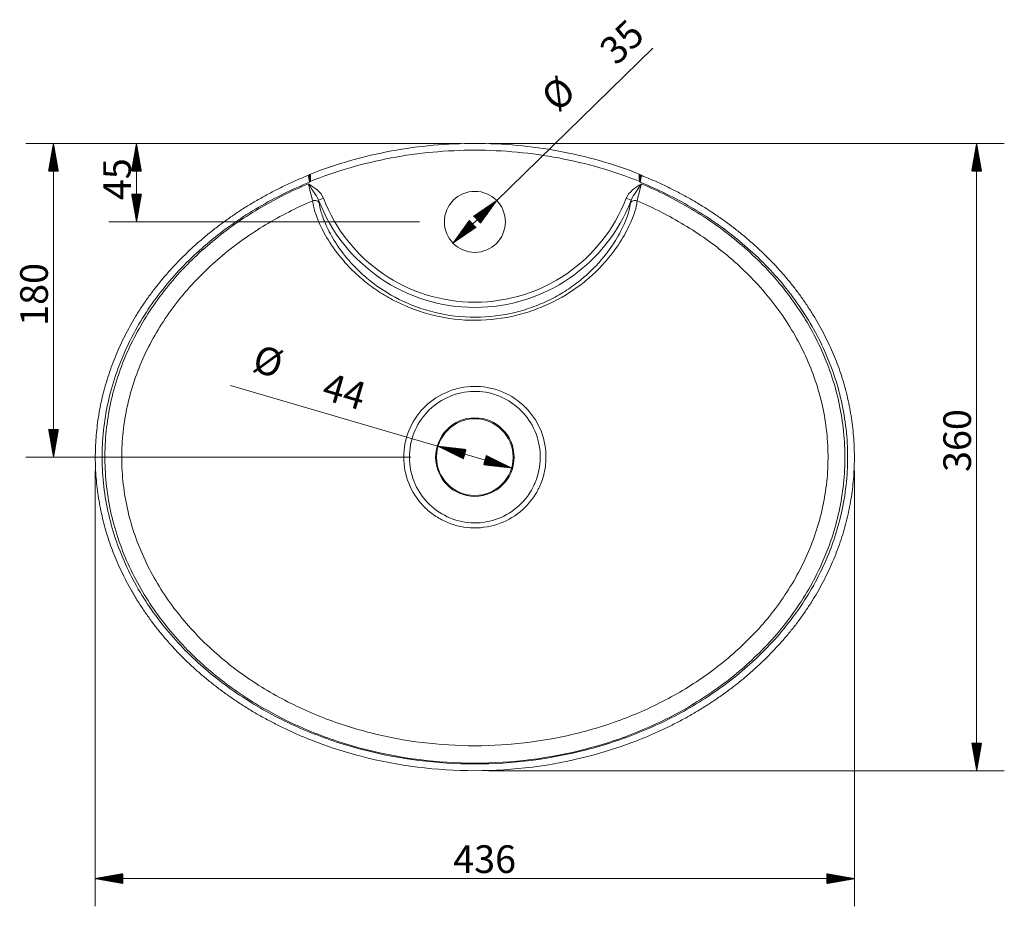
# Model space of a CAD drawing. Units: millimetres. Extents: x 422 to 1604, y 417 to 1316.
# Drawn here: x 422 to 987, y 417 to 926 of the extents above; entities that cross this region are included whole.
import ezdxf

# ---------------------------------------------------------------- set-up
doc = ezdxf.new("R2010")
doc.units = ezdxf.units.MM
doc.layers.add('1', color=7, linetype='Continuous', true_color=0xffffff)
doc.layers.add('256', color=7, linetype='Continuous', true_color=0xffffff)
doc.styles.add('Arial', font='Arial')

msp = doc.modelspace()

# ---------------------------------------------------------------- hatches: boundary and pattern name
at = {"layer": '256', "linetype": 'Continuous', "lineweight": 13}
h = msp.add_hatch(dxfattribs=at)
h.set_pattern_fill('ANSI31', color=252, scale=0.02, angle=-5e-13, style=0)
h.paths.add_polyline_path([(440.9, 855.12), (443.7, 839.25), (438.1, 839.25)], flags=0)
h = msp.add_hatch(dxfattribs=at)
h.set_pattern_fill('ANSI31', color=252, scale=0.02, angle=-4e-13, style=0)
h.paths.add_polyline_path([(488.56, 855.12), (491.36, 839.25), (485.76, 839.25)], flags=0)
h = msp.add_hatch(dxfattribs=at)
h.set_pattern_fill('ANSI31', color=252, scale=0.02, angle=-5e-13, style=0)
h.paths.add_polyline_path([(970.86, 855.12), (973.66, 839.25), (968.06, 839.25)], flags=0)
h = msp.add_hatch(dxfattribs=at)
h.set_pattern_fill('ANSI31', color=252, scale=0.02, angle=-4e-13, style=0)
h.paths.add_polyline_path([(488.56, 810.12), (485.76, 826), (491.36, 826)], flags=0)
h = msp.add_hatch(dxfattribs=at)
h.set_pattern_fill('ANSI31', color=252, scale=0.02, angle=-1e-13, style=0)
h.paths.add_polyline_path([(695.34, 822.33), (685.92, 809.25), (682.01, 813.26)], flags=0)
h = msp.add_hatch(dxfattribs=at)
h.set_pattern_fill('ANSI31', color=252, scale=0.02, angle=-1e-13, style=0)
h.paths.add_polyline_path([(670.26, 797.91), (679.68, 810.99), (683.59, 806.98)], flags=0)
h = msp.add_hatch(dxfattribs=at)
h.set_pattern_fill('ANSI31', color=252, scale=0.02, angle=-5e-13, style=0)
h.paths.add_polyline_path([(440.9, 675.12), (438.1, 691), (443.7, 691)], flags=0)
h = msp.add_hatch(dxfattribs=at)
h.set_pattern_fill('ANSI31', color=252, scale=0.02, angle=-2e-13, style=0)
h.paths.add_polyline_path([(661.69, 681.32), (677.71, 679.53), (676.14, 674.16)], flags=0)
h = msp.add_hatch(dxfattribs=at)
h.set_pattern_fill('ANSI31', color=252, scale=0.02, angle=-2e-13, style=0)
h.paths.add_polyline_path([(703.91, 668.92), (687.89, 670.71), (689.47, 676.08)], flags=0)
h = msp.add_hatch(dxfattribs=at)
h.set_pattern_fill('ANSI31', color=252, scale=0.02, angle=-5e-13, style=0)
h.paths.add_polyline_path([(970.86, 495.22), (968.06, 511.09), (973.66, 511.09)], flags=0)
h = msp.add_hatch(dxfattribs=at)
h.set_pattern_fill('ANSI31', color=252, scale=0.02, angle=-3e-13, style=0)
h.paths.add_polyline_path([(464.91, 433.29), (480.78, 436.09), (480.78, 430.49)], flags=0)
h = msp.add_hatch(dxfattribs=at)
h.set_pattern_fill('ANSI31', color=252, scale=0.02, angle=-3e-13, style=0)
h.paths.add_polyline_path([(900.67, 433.29), (884.79, 430.49), (884.79, 436.09)], flags=0)

# ---------------------------------------------------------------- linework, layer by layer
at = {"layer": '1', "color": 9, "linetype": 'Continuous', "lineweight": 18}
msp.add_line((587.3, 836.83), (587.3, 836.83), dxfattribs=at)
at = {"layer": '1', "color": 13, "linetype": 'Continuous', "lineweight": 13}
for p, q in [((588.17, 833.22), (587.91, 833.44)), ((777.69, 833.44), (777.43, 833.22)), ((593.1, 822.58), (595.9, 823.66)), ((772.5, 822.58), (769.7, 823.66))]:
    msp.add_line(p, q, dxfattribs=at)
at = {"layer": '1', "color": 9, "linetype": 'Continuous', "lineweight": 18}
for centre, radius in [((682.8, 810.12), 17.5), ((682.8, 675.12), 22.53), ((682.8, 675.12), 22)]:
    msp.add_circle(centre, radius, dxfattribs=at)
for centre, start, end in [((589.17, 835.66), 111.4658, 130.8153), ((776.44, 835.66), 49.1861, 68.5351)]:
    msp.add_arc(centre, 2, start, end, dxfattribs=at)
at = {"layer": '1', "color": 13, "linetype": 'Continuous', "lineweight": 13}
for radius in [96.13, 93.13]:
    msp.add_arc((682.8, 857.13), radius, 201.0681, 338.9319, dxfattribs=at)
at = {"layer": '1', "color": 9, "linetype": 'Continuous', "lineweight": 18}
msp.add_ellipse((586.56, 838.68), major_axis=(-1.96, -0.38), ratio=0.99761, start_param=1.763469, end_param=2.097791, dxfattribs=at)
at = {"layer": '1', "color": 13, "linetype": 'Continuous', "lineweight": 13}
for centre, major_axis, start_param, end_param in [((590.86, 819.41), (3, 0.03), 0.383042, 1.960879), ((774.74, 819.41), (-3, 0.03), 4.322304, 5.900136)]:
    msp.add_ellipse(centre, major_axis=major_axis, ratio=0.993166, start_param=start_param, end_param=end_param, dxfattribs=at)
at = {"layer": '1', "color": 9, "linetype": 'Continuous', "lineweight": 18}
for points, knots in [([(588.44, 837.52), (603.51, 843.45), (619.16, 847.87), (650.73, 853.67), (666.73, 855.13), (691.02, 855.11), (699.12, 854.74), (715.14, 853.27), (723.08, 852.17), (746.66, 847.81), (762.09, 843.45), (777.17, 837.52)], [0, 0, 0, 0, 0.25, 0.25, 0.5, 0.5, 0.625, 0.625, 0.75, 0.75, 1, 1, 1, 1]), ([(587.3, 836.82), (585.57, 836.14), (581.58, 834.5), (575.43, 831.72), (568.85, 828.53), (562.42, 825.14), (556.14, 821.57), (550.05, 817.84), (544.14, 813.95), (538.43, 809.92), (532.9, 805.72), (527.54, 801.38), (522.38, 796.89), (517.41, 792.27), (512.65, 787.53), (508.09, 782.67), (503.75, 777.69), (499.62, 772.62), (495.74, 767.48), (492.12, 762.29), (488.75, 757.06), (485.59, 751.73), (482.64, 746.31), (479.91, 740.8), (477.39, 735.21), (475.1, 729.57), (473.04, 723.87), (471.21, 718.14), (469.61, 712.37), (468.24, 706.58), (467.11, 700.79), (466.21, 695), (465.54, 689.2), (465.1, 683.41), (464.89, 677.61), (464.91, 671.81), (465.15, 666.01), (465.63, 660.2), (466.33, 654.39), (467.26, 648.6), (468.41, 642.83), (469.79, 637.1), (471.39, 631.42), (473.2, 625.83), (475.22, 620.34), (477.46, 614.88), (479.94, 609.44), (482.66, 604), (485.61, 598.6), (488.79, 593.25), (492.18, 587.98), (495.8, 582.79), (499.62, 577.69), (503.64, 572.69), (507.86, 567.82), (512.27, 563.07), (516.85, 558.47), (521.61, 554.01), (526.59, 549.65), (531.81, 545.37), (537.25, 541.19), (542.85, 537.17), (548.6, 533.33), (554.49, 529.66), (560.56, 526.14), (566.82, 522.76), (573.24, 519.56), (579.81, 516.53), (586.07, 513.87), (590.15, 512.28), (591.98, 511.6)], [0, 0, 0, 0, 0.012806, 0.029695, 0.046471, 0.063144, 0.079724, 0.096215, 0.112352, 0.128397, 0.144338, 0.160163, 0.175864, 0.191433, 0.206866, 0.222159, 0.237311, 0.252324, 0.267212, 0.281627, 0.295873, 0.310089, 0.324263, 0.338383, 0.352439, 0.366422, 0.380326, 0.394145, 0.407877, 0.42152, 0.435075, 0.448526, 0.461881, 0.475218, 0.488523, 0.501825, 0.515149, 0.528521, 0.541969, 0.555411, 0.568899, 0.582445, 0.596004, 0.609515, 0.622934, 0.63628, 0.650108, 0.664084, 0.678207, 0.692473, 0.706871, 0.721393, 0.736024, 0.750751, 0.765555, 0.780418, 0.795319, 0.810239, 0.82534, 0.840938, 0.856694, 0.872549, 0.888435, 0.904268, 0.920367, 0.936738, 0.953209, 0.969809, 0.986568, 1, 1, 1, 1]), ([(773.02, 511.36), (773.06, 511.38), (775.45, 512.23), (780.09, 514.12), (786.91, 517.03), (793.57, 520.15), (800.08, 523.44), (806.41, 526.9), (812.56, 530.53), (818.53, 534.33), (824.33, 538.28), (829.96, 542.4), (835.41, 546.68), (840.68, 551.1), (845.75, 555.66), (850.62, 560.35), (855.28, 565.16), (859.74, 570.08), (863.97, 575.11), (868, 580.24), (871.75, 585.41), (875.24, 590.63), (878.49, 595.89), (881.53, 601.27), (884.37, 606.74), (887, 612.3), (889.4, 617.93), (891.58, 623.61), (893.53, 629.34), (895.25, 635.09), (896.73, 640.86), (897.98, 646.64), (898.98, 652.4), (899.75, 658.16), (900.3, 663.92), (900.61, 669.7), (900.7, 675.51), (900.57, 681.35), (900.2, 687.2), (899.61, 693.05), (898.8, 698.88), (897.76, 704.68), (896.49, 710.43), (895, 716.13), (893.3, 721.75), (891.38, 727.28), (889.25, 732.74), (886.88, 738.19), (884.28, 743.66), (881.42, 749.12), (878.34, 754.53), (875.05, 759.85), (871.57, 765.07), (867.9, 770.14), (864.05, 775.08), (859.99, 779.92), (855.71, 784.68), (851.2, 789.35), (846.49, 793.93), (841.55, 798.41), (836.41, 802.77), (831.08, 807.01), (825.58, 811.08), (819.92, 815), (814.08, 818.77), (808.05, 822.39), (801.85, 825.85), (795.47, 829.16), (788.94, 832.28), (783.21, 834.83), (779.64, 836.28), (778.3, 836.81)], [0, 0, 0, 0, 0.000279, 0.017425, 0.034434, 0.051295, 0.067998, 0.084538, 0.100916, 0.117106, 0.13319, 0.149178, 0.165057, 0.180816, 0.196445, 0.21194, 0.227294, 0.242507, 0.257579, 0.272512, 0.287335, 0.301502, 0.315674, 0.329838, 0.343973, 0.358063, 0.372092, 0.386045, 0.399908, 0.413672, 0.427326, 0.440865, 0.454283, 0.467577, 0.480772, 0.494041, 0.507374, 0.520762, 0.534197, 0.547668, 0.561162, 0.574669, 0.588173, 0.601661, 0.615122, 0.628543, 0.641909, 0.655427, 0.669402, 0.683545, 0.697818, 0.712176, 0.726573, 0.740929, 0.755193, 0.769663, 0.784337, 0.799212, 0.814283, 0.829498, 0.845049, 0.860647, 0.876319, 0.892094, 0.908003, 0.924094, 0.940387, 0.956868, 0.973478, 0.990158, 1, 1, 1, 1]), ([(778.31, 836.84), (778.3, 836.84), (778.1, 836.88), (777.9, 837.02), (777.75, 837.18), (777.74, 837.19)], [0, 0, 0, 0, 0.027016, 0.905913, 1, 1, 1, 1]), ([(773, 511.35), (764.86, 508.3), (756.59, 505.69), (727.01, 498), (704.92, 495.22), (660.65, 495.22), (638.89, 497.94), (608.86, 505.73), (600.33, 508.43), (592.03, 511.57)], [0, 0, 0, 0, 0.141067, 0.141067, 0.4982, 0.4982, 0.855333, 0.855333, 1, 1, 1, 1])]:
    msp.add_open_spline(points, degree=3, knots=knots, dxfattribs=at)
at = {"layer": '1', "color": 13, "linetype": 'Continuous', "lineweight": 13}
for points, knots in [([(777.43, 833.22), (769.9, 836.25), (762.2, 838.89), (746.7, 843.39), (738.88, 845.26), (715.2, 849.72), (699.05, 851.21), (666.58, 851.23), (650.54, 849.73), (618.92, 843.8), (603.23, 839.27), (588.17, 833.22)], [0, 0, 0, 0, 0.125, 0.125, 0.25, 0.25, 0.5, 0.5, 0.75, 0.75, 1, 1, 1, 1]), ([(587.86, 832.85), (587.84, 832.94), (587.82, 833.04), (587.81, 833.13), (587.73, 833.57), (587.66, 834.01), (587.54, 834.83), (587.48, 835.22), (587.4, 835.88), (587.37, 836.17), (587.32, 836.59), (587.31, 836.73), (587.3, 836.82), (587.3, 836.83), (587.3, 836.83)], [0, 0, 0, 0, 0.044501, 0.044501, 0.044501, 0.262022, 0.262022, 0.480797, 0.480797, 0.698154, 0.698154, 0.911521, 0.911521, 1, 1, 1, 1]), ([(587.91, 833.44), (588.01, 834.43), (587.91, 835.36), (587.87, 836.75), (587.86, 837.18), (587.86, 837.18)], [0, 0, 0, 0, 0.5, 0.5, 1, 1, 1, 1]), ([(588.44, 837.52), (588.44, 837.52), (588.46, 837.02), (588.46, 835.79), (588.46, 835.31), (588.39, 834.29), (588.37, 833.73), (588.17, 833.22)], [0, 0, 0, 0, 0.5, 0.5, 0.75, 0.75, 1, 1, 1, 1]), ([(777.43, 833.22), (777.41, 833.27), (777.4, 833.32), (777.33, 833.55), (777.3, 833.73), (777.27, 833.9), (777.2, 834.33), (777.18, 834.76), (777.14, 835.52), (777.14, 835.86), (777.14, 836.44), (777.14, 836.68), (777.15, 837.09), (777.16, 837.25), (777.17, 837.47), (777.17, 837.52), (777.17, 837.52)], [0, 0, 0, 0, 0.024802, 0.024802, 0.107593, 0.107593, 0.107593, 0.309839, 0.309839, 0.492505, 0.492505, 0.660195, 0.660195, 0.827494, 0.827494, 1, 1, 1, 1]), ([(777.74, 837.18), (777.74, 837.18), (777.74, 837.13), (777.74, 836.92), (777.73, 836.74), (777.72, 836.27), (777.71, 835.97), (777.69, 835.28), (777.67, 834.88), (777.66, 834.14), (777.66, 833.81), (777.69, 833.47), (777.69, 833.45), (777.69, 833.44)], [0, 0, 0, 0, 0.171431, 0.171431, 0.379977, 0.379977, 0.595605, 0.595605, 0.824466, 0.824466, 0.994249, 0.994249, 1, 1, 1, 1]), ([(778.3, 836.83), (778.3, 836.83), (778.3, 836.79), (778.28, 836.58), (778.26, 836.39), (778.2, 835.89), (778.17, 835.57), (778.07, 834.87), (778.01, 834.46), (777.89, 833.65), (777.82, 833.25), (777.75, 832.85)], [0, 0, 0, 0, 0.16647, 0.16647, 0.375737, 0.375737, 0.58779, 0.58779, 0.804163, 0.804163, 1, 1, 1, 1]), ([(587.86, 832.85), (577.8, 828.76), (568.03, 823.97), (549.35, 813.03), (540.48, 806.93), (523.8, 793.29), (515.88, 785.75), (501.75, 769.45), (495.43, 760.76), (487.22, 746.74), (484.71, 741.89), (480.24, 732.07), (478.24, 727.07), (474.81, 716.89), (473.38, 711.69), (471.07, 701.12), (470.18, 695.72), (468.48, 679.64), (468.55, 668.93), (470.43, 652.87), (471.37, 647.49), (473.8, 636.95), (475.28, 631.79), (480.57, 616.65), (485.09, 606.97), (493.38, 593.07), (496.39, 588.51), (502.8, 579.82), (506.17, 575.64), (516.8, 563.57), (524.62, 556.2), (541.46, 542.6), (550.4, 536.54), (568.85, 525.85), (578.43, 521.2), (598.22, 513.19), (608.5, 509.83), (639.86, 501.75), (661.14, 499.12), (704.44, 499.11), (726.05, 501.82), (757.17, 509.85), (767.37, 513.18), (787.4, 521.3), (797.12, 526.04), (815.67, 536.84), (824.55, 542.89), (841.37, 556.54), (849.21, 563.97), (859.82, 576.11), (863.19, 580.3), (869.56, 589.03), (872.55, 593.59), (880.79, 607.51), (885.3, 617.26), (890.57, 632.58), (892.04, 637.84), (894.4, 648.37), (895.29, 653.66), (896.49, 664.31), (896.79, 669.67), (896.79, 680.44), (896.49, 685.9), (894.68, 702.01), (892.34, 712.44), (887.15, 727.63), (885.13, 732.61), (880.61, 742.45), (878.1, 747.27), (869.9, 761.16), (863.58, 769.8), (849.46, 786.01), (841.54, 793.53), (824.91, 807.08), (816.08, 813.13), (797.54, 823.98), (787.78, 828.77), (777.75, 832.85)], [0, 0, 0, 0, 0.03125, 0.03125, 0.0625, 0.0625, 0.09375, 0.09375, 0.125, 0.125, 0.140625, 0.140625, 0.15625, 0.15625, 0.171875, 0.171875, 0.1875, 0.1875, 0.21875, 0.21875, 0.234375, 0.234375, 0.25, 0.25, 0.28125, 0.28125, 0.296875, 0.296875, 0.3125, 0.3125, 0.34375, 0.34375, 0.375, 0.375, 0.40625, 0.40625, 0.4375, 0.4375, 0.5, 0.5, 0.5625, 0.5625, 0.59375, 0.59375, 0.625, 0.625, 0.65625, 0.65625, 0.6875, 0.6875, 0.703125, 0.703125, 0.71875, 0.71875, 0.75, 0.75, 0.765625, 0.765625, 0.78125, 0.78125, 0.796875, 0.796875, 0.8125, 0.8125, 0.84375, 0.84375, 0.859375, 0.859375, 0.875, 0.875, 0.90625, 0.90625, 0.9375, 0.9375, 0.96875, 0.96875, 1, 1, 1, 1]), ([(778.4, 831.89), (788.32, 827.76), (797.87, 822.98), (816.17, 812.07), (824.98, 805.93), (841.5, 792.19), (849.16, 784.76), (863.02, 768.53), (869.35, 759.7), (880.01, 741.16), (884.4, 731.44), (889.46, 716.1), (890.86, 710.88), (893.09, 700.42), (893.92, 695.16), (895, 684.57), (895.25, 679.23), (895.16, 668.5), (894.81, 663.08), (892.89, 647.15), (890.51, 636.8), (883.49, 616.68), (878.87, 606.81), (867.96, 588.5), (861.66, 579.91), (851.06, 567.83), (847.29, 563.94), (839.55, 556.57), (835.56, 553.05), (823.23, 543.04), (814.52, 537.09), (796.24, 526.41), (786.61, 521.68), (766.75, 513.59), (756.63, 510.27), (725.74, 502.25), (704.28, 499.55), (661.31, 499.57), (640.21, 502.19), (609.19, 510.2), (598.93, 513.57), (579.18, 521.6), (569.61, 526.27), (551.15, 537.04), (542.23, 543.14), (525.69, 556.6), (517.95, 563.93), (507.35, 576.04), (503.98, 580.26), (497.66, 588.89), (494.74, 593.35), (489.3, 602.52), (486.81, 607.25), (482.3, 616.98), (480.25, 621.99), (475, 637.15), (472.64, 647.52), (470.76, 663.46), (470.43, 668.87), (470.36, 679.57), (470.62, 684.89), (472.27, 700.72), (474.5, 711.18), (481.27, 731.61), (485.67, 741.3), (493.63, 755.13), (496.52, 759.62), (502.72, 768.38), (506.07, 772.61), (516.47, 784.79), (524.1, 792.18), (540.47, 805.81), (549.33, 812.01), (567.72, 822.98), (577.29, 827.76), (587.21, 831.89)], [0, 0, 0, 0, 0.03125, 0.03125, 0.0625, 0.0625, 0.09375, 0.09375, 0.125, 0.125, 0.15625, 0.15625, 0.171875, 0.171875, 0.1875, 0.1875, 0.203125, 0.203125, 0.21875, 0.21875, 0.25, 0.25, 0.28125, 0.28125, 0.3125, 0.3125, 0.328125, 0.328125, 0.34375, 0.34375, 0.375, 0.375, 0.40625, 0.40625, 0.4375, 0.4375, 0.5, 0.5, 0.5625, 0.5625, 0.59375, 0.59375, 0.625, 0.625, 0.65625, 0.65625, 0.6875, 0.6875, 0.703125, 0.703125, 0.71875, 0.71875, 0.734375, 0.734375, 0.75, 0.75, 0.78125, 0.78125, 0.796875, 0.796875, 0.8125, 0.8125, 0.84375, 0.84375, 0.875, 0.875, 0.890625, 0.890625, 0.90625, 0.90625, 0.9375, 0.9375, 0.96875, 0.96875, 1, 1, 1, 1]), ([(587.21, 831.89), (588.91, 830.79), (590.67, 829.74), (593.79, 827.15), (595.16, 825.57), (595.9, 823.66)], [0, 0, 0, 0, 0.5, 0.5, 1, 1, 1, 1]), ([(587.21, 831.89), (588.24, 830.29), (589.31, 828.7), (591.4, 825.7), (592.48, 824.28), (593.1, 822.58)], [0, 0, 0, 0, 0.5, 0.5, 1, 1, 1, 1]), ([(589.7, 822.16), (589.73, 822.46), (589.39, 823.61), (588.38, 827.14), (587.74, 829.48), (587.21, 831.89)], [0, 0, 0, 0, 0.5, 0.5, 1, 1, 1, 1]), ([(587.86, 832.85), (587.86, 832.86), (587.86, 832.86), (587.88, 833.06), (587.89, 833.25), (587.91, 833.44)], [0, 0, 0, 0, 0.022188, 0.022188, 1, 1, 1, 1]), ([(588.17, 833.22), (588.07, 833.1), (587.97, 832.98), (587.86, 832.86), (587.86, 832.86), (587.86, 832.85)], [0, 0, 0, 0, 0.973915, 0.973915, 1, 1, 1, 1]), ([(769.7, 823.66), (770.44, 825.57), (771.82, 827.15), (774.93, 829.74), (776.69, 830.79), (778.4, 831.89)], [0, 0, 0, 0, 0.5, 0.5, 1, 1, 1, 1]), ([(772.5, 822.58), (773.13, 824.28), (774.21, 825.7), (776.29, 828.7), (777.37, 830.29), (778.4, 831.89)], [0, 0, 0, 0, 0.5, 0.5, 1, 1, 1, 1]), ([(778.4, 831.89), (777.86, 829.48), (777.22, 827.13), (776.22, 823.62), (775.88, 822.46), (775.91, 822.16)], [0, 0, 0, 0, 0.5, 0.5, 1, 1, 1, 1]), ([(777.75, 832.85), (777.74, 832.86), (777.74, 832.86), (777.64, 832.98), (777.53, 833.1), (777.43, 833.22)], [0, 0, 0, 0, 0.026084, 0.026084, 1, 1, 1, 1]), ([(777.69, 833.44), (777.71, 833.25), (777.73, 833.06), (777.75, 832.86), (777.75, 832.86), (777.75, 832.85)], [0, 0, 0, 0, 0.977813, 0.977813, 1, 1, 1, 1]), ([(589.7, 822.16), (580.35, 818.2), (571.34, 813.63), (554, 803.2), (545.66, 797.31), (530.24, 784.4), (523.04, 777.4), (513.24, 765.87), (510.08, 761.86), (504.26, 753.57), (501.54, 749.33), (494.06, 736.24), (489.94, 727.07), (483.65, 707.7), (481.62, 697.84), (480.2, 682.87), (480, 677.84), (480.18, 667.72), (480.55, 662.61), (482.52, 647.6), (484.88, 637.83), (490.1, 623.57), (492.1, 618.86), (496.49, 609.75), (498.92, 605.33), (504.2, 596.76), (507.03, 592.59), (513.13, 584.51), (516.37, 580.57), (526.55, 569.31), (533.93, 562.48), (549.73, 549.96), (558.23, 544.29), (575.75, 534.3), (584.82, 529.97), (603.55, 522.51), (613.25, 519.39), (642.57, 511.97), (662.51, 509.54), (703.1, 509.53), (723.37, 512.03), (752.59, 519.46), (762.16, 522.55), (780.96, 530.05), (790.12, 534.44), (807.49, 544.36), (815.78, 549.9), (827.54, 559.2), (831.34, 562.47), (838.73, 569.33), (842.34, 572.94), (852.55, 584.21), (858.6, 592.24), (869.19, 609.36), (873.68, 618.61), (880.63, 637.54), (883.01, 647.28), (885.02, 662.28), (885.41, 667.39), (885.61, 677.55), (885.42, 682.59), (884.02, 697.62), (881.98, 707.56), (875.72, 726.94), (871.59, 736.14), (861.58, 753.68), (855.62, 762.03), (842.57, 777.4), (835.34, 784.43), (819.78, 797.44), (811.48, 803.28), (794.23, 813.65), (785.25, 818.2), (775.91, 822.16)], [0, 0, 0, 0, 0.03125, 0.03125, 0.0625, 0.0625, 0.09375, 0.09375, 0.109375, 0.109375, 0.125, 0.125, 0.15625, 0.15625, 0.1875, 0.1875, 0.203125, 0.203125, 0.21875, 0.21875, 0.25, 0.25, 0.265625, 0.265625, 0.28125, 0.28125, 0.296875, 0.296875, 0.3125, 0.3125, 0.34375, 0.34375, 0.375, 0.375, 0.40625, 0.40625, 0.4375, 0.4375, 0.5, 0.5, 0.5625, 0.5625, 0.59375, 0.59375, 0.625, 0.625, 0.65625, 0.65625, 0.671875, 0.671875, 0.6875, 0.6875, 0.71875, 0.71875, 0.75, 0.75, 0.78125, 0.78125, 0.796875, 0.796875, 0.8125, 0.8125, 0.84375, 0.84375, 0.875, 0.875, 0.90625, 0.90625, 0.9375, 0.9375, 0.96875, 0.96875, 1, 1, 1, 1]), ([(775.91, 822.16), (775.92, 820.26), (774.99, 816.04), (769.69, 803.85), (765.43, 796.18), (756.52, 785.85), (754.55, 783.74), (750.27, 779.6), (747.97, 777.55), (740.46, 771.55), (734.59, 767.68), (724.92, 762.8), (721.54, 761.31), (714.45, 758.67), (710.7, 757.5), (699.22, 754.67), (691.32, 753.67), (675.03, 753.6), (667.1, 754.55), (651.68, 758.24), (644.5, 760.92), (634.65, 765.83), (631.53, 767.61), (625.72, 771.33), (623.01, 773.28), (617.94, 777.3), (615.57, 779.38), (611.27, 783.52), (609.31, 785.6), (603.96, 791.76), (601.04, 795.83), (596.38, 803.37), (594.64, 806.81), (591.99, 812.87), (591.09, 815.49), (589.94, 819.67), (589.69, 821.21), (589.7, 822.16)], [0, 0, 0, 0, 0.125, 0.125, 0.25, 0.25, 0.28125, 0.28125, 0.3125, 0.3125, 0.375, 0.375, 0.40625, 0.40625, 0.4375, 0.4375, 0.5, 0.5, 0.5625, 0.5625, 0.625, 0.625, 0.65625, 0.65625, 0.6875, 0.6875, 0.71875, 0.71875, 0.75, 0.75, 0.8125, 0.8125, 0.875, 0.875, 0.9375, 0.9375, 1, 1, 1, 1]), ([(593.63, 820.55), (593.63, 819.66), (593.87, 818.22), (594.94, 814.32), (595.79, 811.87), (598.26, 806.18), (599.9, 802.95), (604.27, 795.84), (607.01, 791.99), (612.07, 786.13), (613.92, 784.16), (618, 780.21), (620.24, 778.23), (627.49, 772.44), (633.04, 768.79), (645.67, 762.47), (652.57, 759.88), (667.47, 756.29), (675.14, 755.36), (690.91, 755.4), (698.55, 756.36), (709.66, 759.08), (713.28, 760.2), (720.15, 762.76), (723.42, 764.2), (729.67, 767.35), (732.66, 769.08), (738.24, 772.7), (740.81, 774.58), (745.58, 778.42), (747.78, 780.37), (751.84, 784.33), (753.71, 786.33), (758.77, 792.22), (761.43, 795.99), (765.73, 803), (767.38, 806.25), (771.1, 814.83), (771.97, 818.77), (771.97, 820.55)], [0, 0, 0, 0, 0.0625, 0.0625, 0.125, 0.125, 0.1875, 0.1875, 0.25, 0.25, 0.28125, 0.28125, 0.3125, 0.3125, 0.375, 0.375, 0.4375, 0.4375, 0.5, 0.5, 0.5625, 0.5625, 0.59375, 0.59375, 0.625, 0.625, 0.65625, 0.65625, 0.6875, 0.6875, 0.71875, 0.71875, 0.75, 0.75, 0.8125, 0.8125, 0.875, 0.875, 1, 1, 1, 1]), ([(717.62, 653.9), (714.92, 649.51), (711.41, 645.69), (703.17, 639.56), (698.55, 637.31), (688.63, 634.61), (683.45, 634.21), (673.29, 635.31), (668.3, 636.82), (661.54, 640.36), (659.37, 641.77), (655.36, 644.94), (653.51, 646.7), (648.48, 652.53), (645.86, 657.07), (642.5, 666.8), (641.77, 671.92), (642.25, 682.16), (643.47, 687.21), (647.74, 696.58), (650.79, 700.85), (658.13, 707.87), (662.51, 710.72), (669.57, 713.62), (672.05, 714.37), (677.05, 715.4), (679.58, 715.68), (684.68, 715.76), (687.27, 715.56), (692.28, 714.7), (694.74, 714.04), (701.94, 711.35), (706.34, 708.7), (714.01, 701.82), (717.14, 697.7), (721.71, 688.49), (723.09, 683.48), (723.71, 675.86), (723.68, 673.27), (723.12, 668.2), (722.61, 665.7), (721.85, 663.23)], [0, 0, 0, 0, 0.0625, 0.0625, 0.125, 0.125, 0.1875, 0.1875, 0.25, 0.25, 0.28125, 0.28125, 0.3125, 0.3125, 0.375, 0.375, 0.4375, 0.4375, 0.5, 0.5, 0.5625, 0.5625, 0.625, 0.625, 0.65625, 0.65625, 0.6875, 0.6875, 0.71875, 0.71875, 0.75, 0.75, 0.8125, 0.8125, 0.875, 0.875, 0.9375, 0.9375, 0.96875, 0.96875, 1, 1, 1, 1]), ([(718.74, 664.17), (721.5, 673.29), (720.68, 683.26), (712.3, 700.34), (704.85, 707.11), (693.78, 711.28), (691.51, 711.9), (686.87, 712.7), (684.48, 712.89), (679.77, 712.8), (677.43, 712.54), (672.81, 711.57), (670.52, 710.86), (664.02, 708.13), (659.99, 705.46), (653.27, 698.9), (650.49, 694.93), (646.6, 686.24), (645.49, 681.57), (645.07, 672.1), (645.74, 667.36), (648.82, 658.36), (651.22, 654.15), (657.39, 646.94), (661.16, 643.93), (669.47, 639.53), (674.08, 638.12), (683.47, 637.1), (688.26, 637.49), (697.42, 640.04), (701.67, 642.15), (709.24, 647.9), (712.44, 651.46), (714.91, 655.54)], [0, 0, 0, 0, 0.125, 0.125, 0.25, 0.25, 0.28125, 0.28125, 0.3125, 0.3125, 0.34375, 0.34375, 0.375, 0.375, 0.4375, 0.4375, 0.5, 0.5, 0.5625, 0.5625, 0.625, 0.625, 0.6875, 0.6875, 0.75, 0.75, 0.8125, 0.8125, 0.875, 0.875, 0.9375, 0.9375, 1, 1, 1, 1]), ([(714.91, 655.54), (715.12, 655.89), (715.32, 656.24), (715.81, 657.11), (716.09, 657.63), (716.75, 658.96), (717.12, 659.77), (717.95, 661.76), (718.38, 662.96), (718.74, 664.17)], [0, 0, 0, 0, 0.1292, 0.1292, 0.316221, 0.316221, 0.5988, 0.5988, 1, 1, 1, 1]), ([(721.85, 663.23), (721.45, 661.92), (720.98, 660.62), (720.06, 658.47), (719.65, 657.59), (718.92, 656.16), (718.62, 655.59), (718.08, 654.66), (717.85, 654.28), (717.62, 653.9)], [0, 0, 0, 0, 0.401622, 0.401622, 0.684031, 0.684031, 0.87126, 0.87126, 1, 1, 1, 1])]:
    msp.add_open_spline(points, degree=3, knots=knots, dxfattribs=at)
for points in [[(593.1, 822.58), (593.45, 821.47), (593.63, 820.79), (593.63, 820.55)], [(771.97, 820.55), (771.97, 820.79), (772.16, 821.48), (772.5, 822.58)]]:
    msp.add_open_spline(points, degree=3, dxfattribs=at)
at = {"layer": '256', "color": 252, "linetype": 'Continuous', "lineweight": 13}
for p, q in [((670.26, 797.91), (785.06, 909.68)), ((674.86, 855.12), (425.02, 855.12)), ((440.9, 675.12), (440.9, 855.12)), ((674.86, 855.12), (472.68, 855.12)), ((488.56, 810.12), (488.56, 855.12)), ((690.74, 855.12), (986.74, 855.12)), ((970.86, 495.22), (970.86, 855.12)), ((651.01, 810.12), (472.68, 810.12)), ((703.91, 668.92), (542.61, 716.28)), ((645.98, 675.12), (425.02, 675.12)), ((464.91, 667.18), (464.91, 417.41)), ((900.67, 667.18), (900.67, 417.41)), ((690.74, 495.22), (986.74, 495.22)), ((464.91, 433.29), (900.67, 433.29))]:
    msp.add_line(p, q, dxfattribs=at)

# ---------------------------------------------------------------- texts
at = {"layer": '256', "color": 252, "linetype": 'Continuous', "lineweight": 13, "char_height": 15.875, "attachment_point": 7, "line_spacing_factor": 1.047437, "style": 'Arial'}
for s, insert, rotation in [('\\W1.0000;35', (764.07, 899.29), 44.2319), ('%%c', (733.94, 868.82), 44.2319), ('\\W1.0000;45', (485.32, 822.57), 90), ('\\W1.0000;180', (437.66, 750.45), 90), ('%%c', (552.81, 719.94), 343.639), ('\\W1.0000;44', (594.15, 708.66), 343.639), ('\\W1.0000;360', (967.62, 666.6), 90)]:
    msp.add_mtext(s, dxfattribs=dict(at, insert=insert, rotation=rotation))
at = {"layer": '256', "color": 252, "linetype": 'Continuous', "lineweight": 13, "insert": (670.38, 436.53), "char_height": 15.875, "attachment_point": 7, "line_spacing_factor": 1.047437, "style": 'Arial'}
msp.add_mtext('\\W1.0000;436', dxfattribs=at)

doc.saveas('drawing.dxf')
